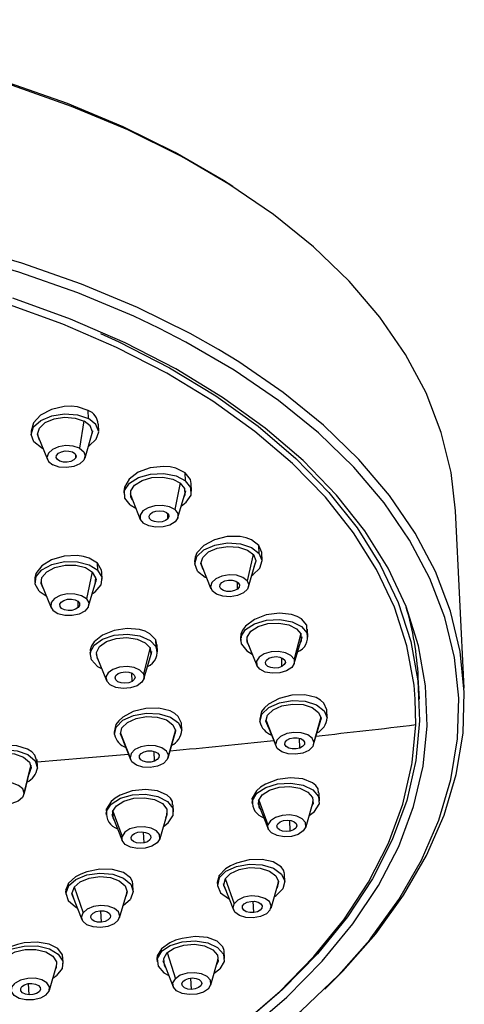
# Model space of a CAD drawing. Units: millimetres. Extents: x -277 to 63, y -651 to 464.
# Drawn here: x 34 to 63, y 142 to 206 of the extents above; entities that cross this region are included whole.
import ezdxf

# ---------------------------------------------------------------- set-up
doc = ezdxf.new("R2010")
doc.units = ezdxf.units.MM

msp = doc.modelspace()

# ---------------------------------------------------------------- linework, layer by layer
at = {"color": 7, "linetype": 'Continuous', "lineweight": 25}
for p, q in [((38.442, 179.835), (38.416, 180.357)), ((38.143, 179.672), (37.855, 177.887)), ((39.105, 178.989), (39.082, 179.46)), ((34.7, 178.988), (34.71, 178.773)), ((35.11, 178.844), (35.148, 178.698)), ((35.148, 178.698), (35.764, 177.148)), ((38.215, 177.268), (38.677, 178.871)), ((38.701, 179.02), (38.677, 178.871)), ((35.373, 177.927), (35.474, 177.878)), ((37.606, 177.261), (37.605, 177.473)), ((44.764, 175.766), (44.739, 176.288)), ((44.414, 175.641), (44.061, 173.893)), ((45.158, 175.093), (45.134, 175.585)), ((40.754, 175.071), (40.764, 174.877)), ((41.201, 174.802), (41.818, 173.252)), ((44.268, 173.372), (44.73, 174.975)), ((44.754, 175.124), (44.73, 174.975)), ((41.158, 174.204), (41.528, 173.982)), ((43.614, 173.298), (43.611, 173.642)), ((62.921, 162.249), (62.355, 173.801)), ((49.57, 171.04), (49.544, 171.562)), ((49.182, 170.962), (48.778, 169.254)), ((49.759, 170.568), (49.734, 171.076)), ((39.05, 169.944), (39.028, 170.397)), ((45.356, 170.53), (45.364, 170.353)), ((45.764, 170.423), (45.802, 170.278)), ((45.802, 170.278), (46.419, 168.727)), ((48.869, 168.847), (49.331, 170.45)), ((49.355, 170.599), (49.331, 170.45)), ((38.689, 169.833), (38.303, 168.074)), ((39.338, 169.364), (39.317, 169.799)), ((34.934, 169.331), (34.943, 169.149)), ((35.383, 169.037), (35.999, 167.486)), ((38.449, 167.606), (38.911, 169.209)), ((38.936, 169.377), (38.911, 169.209)), ((48.149, 168.712), (48.142, 169.176)), ((35.231, 168.569), (35.691, 168.261)), ((37.766, 167.503), (37.761, 167.905)), ((52.677, 166.089), (52.66, 166.349)), ((52.686, 165.826), (52.66, 166.349)), ((52.276, 165.806), (51.837, 164.136)), ((52.743, 165.576), (52.717, 166.092)), ((42.887, 165.069), (42.832, 165.399)), ((42.854, 164.946), (42.832, 165.399)), ((42.943, 164.627), (42.921, 165.072)), ((48.34, 165.532), (48.348, 165.361)), ((48.747, 165.432), (48.789, 165.278)), ((48.789, 165.278), (49.404, 163.73)), ((48.794, 165.176), (48.789, 165.278)), ((48.794, 165.176), (48.901, 164.997)), ((51.852, 163.856), (52.314, 165.459)), ((38.54, 164.582), (38.548, 164.411)), ((38.947, 164.463), (38.988, 164.299)), ((42.457, 164.893), (42.021, 163.188)), ((42.055, 162.868), (42.517, 164.472)), ((38.988, 164.299), (39.604, 162.748)), ((39.021, 164.17), (39.018, 164.222)), ((39.021, 164.17), (39.073, 164.085)), ((51.048, 163.667), (51.036, 164.233)), ((41.278, 162.695), (41.267, 163.232)), ((60.002, 161.534), (59.933, 162.953)), ((59.766, 159.872), (59.735, 161.524)), ((54.001, 160.312), (53.976, 160.834)), ((44.515, 159.514), (44.493, 159.967)), ((44.518, 159.478), (44.494, 159.97)), ((49.599, 160.246), (49.607, 160.082)), ((50.045, 160.007), (50.007, 160.152)), ((50.008, 160.177), (50.632, 158.584)), ((50.008, 160.089), (50.16, 159.718)), ((50.045, 160.007), (50.661, 158.456)), ((53.112, 158.576), (53.574, 160.179)), ((53.591, 160.37), (53.128, 158.723)), ((53.598, 160.328), (53.574, 160.179)), ((59.543, 157.411), (59.766, 159.872)), ((40.115, 159.427), (40.123, 159.263)), ((40.563, 159.15), (40.522, 159.317)), ((40.522, 159.316), (41.151, 157.715)), ((40.525, 159.253), (40.522, 159.312)), ((40.525, 159.253), (40.648, 158.936)), ((43.63, 157.72), (44.092, 159.323)), ((44.109, 159.538), (43.645, 157.879)), ((44.028, 159.101), (44.116, 159.488)), ((44.116, 159.49), (44.092, 159.323)), ((40.563, 159.15), (41.179, 157.6)), ((52.208, 158.343), (52.189, 158.991)), ((42.735, 157.489), (42.717, 158.132)), ((35.112, 157.098), (35.087, 157.596)), ((34.23, 155.321), (34.682, 157.178)), ((34.683, 157.237), (34.242, 155.411)), ((34.69, 157.214), (34.682, 157.178)), ((34.709, 157.122), (34.713, 157.034)), ((53.492, 154.918), (53.467, 155.434)), ((49.089, 154.873), (49.097, 154.703)), ((49.113, 155.091), (49.129, 154.875)), ((49.121, 154.927), (49.113, 155.091)), ((49.535, 154.628), (49.497, 154.774)), ((49.531, 154.955), (50.135, 153.341)), ((53.068, 154.817), (52.605, 153.209)), ((52.977, 154.502), (53.073, 154.716)), ((53.068, 154.817), (53.088, 154.95)), ((53.068, 154.817), (53.073, 154.716)), ((39.576, 154.145), (39.584, 153.975)), ((39.608, 154.394), (39.616, 154.146)), ((39.616, 154.23), (39.608, 154.394)), ((40.02, 154.233), (40.628, 152.593)), ((43.55, 154.027), (43.577, 154.203)), ((43.979, 154.191), (43.957, 154.638)), ((49.535, 154.628), (50.151, 153.078)), ((40.024, 153.863), (40.64, 152.312)), ((43.55, 154.027), (43.089, 152.426)), ((43.488, 153.814), (43.553, 153.962)), ((43.55, 154.027), (43.553, 153.962)), ((51.586, 152.931), (51.561, 153.638)), ((42.06, 152.162), (42.029, 152.875)), ((46.828, 149.595), (46.837, 149.418)), ((46.953, 150.041), (46.834, 149.594)), ((46.961, 149.877), (46.953, 150.041)), ((47.357, 149.844), (47.931, 148.19)), ((50.803, 149.516), (50.827, 149.665)), ((51.231, 149.633), (51.206, 150.143)), ((36.951, 149.008), (36.959, 148.83)), ((37.136, 149.368), (37.128, 149.531)), ((37.516, 149.306), (38.086, 147.609)), ((41.354, 149.045), (41.333, 149.484)), ((47.274, 149.343), (47.236, 149.489)), ((47.274, 149.343), (47.891, 147.793)), ((50.341, 147.913), (50.803, 149.516)), ((50.717, 149.217), (50.73, 149.239)), ((50.729, 149.26), (50.73, 149.239)), ((37.399, 148.717), (37.358, 148.882)), ((37.399, 148.717), (38.015, 147.167)), ((40.466, 147.287), (40.928, 148.89)), ((40.697, 148.088), (41.177, 148.507)), ((49.206, 147.625), (49.174, 148.363)), ((39.288, 146.995), (39.253, 147.737)), ((43.205, 145.097), (43.196, 145.261)), ((47.3, 144.631), (47.276, 145.126)), ((36.783, 144.314), (36.762, 144.736)), ((42.896, 144.607), (42.906, 144.416)), ((43.344, 144.341), (43.305, 144.486)), ((43.57, 145.013), (44.1, 143.314)), ((46.41, 142.91), (46.872, 144.514)), ((35.895, 142.556), (36.357, 144.159)), ((36.357, 144.159), (36.381, 144.326)), ((43.344, 144.341), (43.96, 142.79)), ((46.628, 143.665), (47.002, 143.95)), ((36.126, 143.357), (36.355, 143.516)), ((45.153, 142.615), (45.114, 143.357)), ((34.568, 142.261), (34.529, 142.994))]:
    msp.add_line(p, q, dxfattribs=at)
at = {"color": 7, "linetype": 'Continuous', "lineweight": 25, "flags": 128}
for points in [[(47.844, 194.959), (47.243, 195.344), (44.093, 197.175), (40.695, 198.853), (37.067, 200.369), (33.232, 201.713), (29.212, 202.88), (25.031, 203.86), (20.713, 204.649), (16.283, 205.242), (11.768, 205.636), (7.194, 205.827), (2.587, 205.816)], [(44.688, 196.811), (44.419, 196.956), (40.996, 198.646), (37.342, 200.173), (33.48, 201.528), (29.431, 202.702), (25.219, 203.69), (20.87, 204.484), (16.408, 205.082), (11.861, 205.478), (7.253, 205.671), (2.614, 205.659)], [(62.355, 173.801), (62.074, 176.302), (61.432, 178.921), (60.439, 181.493), (59.102, 184.002), (57.429, 186.434), (55.428, 188.775), (53.112, 191.01), (50.495, 193.127), (47.592, 195.112), (44.688, 196.811)], [(46.916, 184.318), (45.057, 185.365), (41.631, 187.062), (37.974, 188.596), (34.106, 189.956), (30.051, 191.136), (25.832, 192.128), (21.474, 192.926), (17.004, 193.526), (12.446, 193.925), (7.829, 194.119), (3.179, 194.107)], [(43.035, 185.719), (41.385, 186.5), (37.752, 188.022), (33.909, 189.373), (29.881, 190.544), (25.691, 191.528), (21.363, 192.321), (16.923, 192.916), (12.397, 193.311), (7.811, 193.504), (3.193, 193.492), (-1.43, 193.277), (-6.031, 192.86), (-10.583, 192.242), (-15.059, 191.429), (-19.433, 190.423), (-23.678, 189.232), (-27.771, 187.862), (-31.687, 186.322), (-35.402, 184.62), (-38.896, 182.766), (-41.245, 181.355)], [(59.735, 161.524), (59.654, 162.456), (59.19, 165.014), (58.375, 167.533), (57.214, 169.995), (55.715, 172.387), (53.887, 174.692), (51.741, 176.898), (49.29, 178.99), (46.55, 180.955), (43.537, 182.782), (40.27, 184.459), (36.77, 185.975), (33.057, 187.322), (29.154, 188.491), (25.087, 189.475), (20.879, 190.268), (16.556, 190.865), (12.146, 191.261), (7.676, 191.456), (3.172, 191.448), (-1.336, 191.235), (-5.822, 190.821)], [(48.754, 139.864), (51.367, 142.106), (53.678, 144.449), (55.67, 146.879), (57.333, 149.381), (58.655, 151.939), (59.628, 154.537), (60.247, 157.16), (60.508, 159.79), (60.408, 162.413), (59.949, 165.011), (59.134, 167.568), (57.966, 170.07), (56.455, 172.499), (54.609, 174.842), (52.439, 177.083), (49.959, 179.209), (47.184, 181.206), (44.132, 183.063), (40.821, 184.768), (37.272, 186.31), (33.507, 187.679)], [(56.772, 145.854), (56.866, 145.972), (58.67, 148.475), (60.143, 151.039), (61.275, 153.649), (62.059, 156.289), (62.493, 158.945), (62.571, 161.601), (62.296, 164.241), (61.667, 166.849), (60.688, 169.41), (59.366, 171.909), (57.708, 174.332), (55.724, 176.664), (53.426, 178.891), (50.827, 181), (47.942, 182.979), (44.789, 184.816), (43.035, 185.719)], [(39.221, 185.378), (40.428, 184.825), (43.71, 183.141), (46.737, 181.307), (49.49, 179.333), (51.952, 177.232), (54.108, 175.017), (55.945, 172.701), (57.452, 170.299), (58.619, 167.826), (59.438, 165.296), (59.906, 162.726), (60.019, 160.132), (59.776, 157.528), (59.18, 154.932), (58.232, 152.359), (56.941, 149.825), (55.312, 147.346), (53.357, 144.936), (51.088, 142.612), (48.517, 140.387), (48.291, 140.207)], [(53.846, 142.641), (55.012, 143.806), (57.157, 146.248), (58.979, 148.766), (60.467, 151.347), (61.612, 153.975), (62.407, 156.633), (62.848, 159.308), (62.932, 161.982), (62.659, 164.64), (62.03, 167.267), (61.048, 169.846), (59.721, 172.364), (58.055, 174.804), (56.06, 177.152), (53.748, 179.396), (51.133, 181.521), (48.231, 183.514), (46.916, 184.318)], [(38.416, 180.357), (37.719, 180.584), (37.301, 180.626), (36.854, 180.611), (36.019, 180.423), (35.317, 180.053), (34.854, 179.558), (34.699, 179.011), (34.703, 178.988)], [(35.373, 177.927), (34.888, 178.317), (34.71, 178.793), (34.866, 179.282), (35.334, 179.71), (36.041, 180.012), (36.88, 180.141), (37.723, 180.079), (38.442, 179.835)], [(35.263, 178.409), (35.255, 178.42), (35.109, 178.809), (35.237, 179.209), (35.62, 179.559), (36.198, 179.806), (36.885, 179.912), (37.575, 179.861), (38.163, 179.661)], [(38.432, 178.022), (38.482, 178.052), (38.949, 178.48), (39.106, 178.969), (38.928, 179.445), (38.442, 179.835)], [(38.591, 178.572), (38.706, 178.953), (38.56, 179.342), (38.163, 179.661)], [(37.855, 177.887), (37.446, 178.026), (36.967, 178.061), (36.49, 177.988), (36.088, 177.816), (35.823, 177.573), (35.734, 177.295), (35.835, 177.025), (36.111, 176.803)], [(37.855, 177.887), (38.131, 177.666), (38.232, 177.396), (38.143, 177.118), (37.877, 176.875), (37.476, 176.703), (36.999, 176.629), (36.52, 176.665), (36.111, 176.803)], [(37.606, 177.261), (37.489, 177.129), (37.295, 177.029), (37.053, 176.977), (36.801, 176.982), (36.576, 177.041), (36.413, 177.147), (36.337, 177.284), (36.359, 177.429)], [(36.359, 177.429), (36.476, 177.562), (36.671, 177.662), (36.912, 177.713), (37.165, 177.709), (37.39, 177.649), (37.552, 177.543), (37.629, 177.407), (37.606, 177.261)], [(44.739, 176.288), (44.14, 176.589), (43.753, 176.676), (43.322, 176.709), (42.468, 176.613), (41.688, 176.322), (41.098, 175.88), (40.787, 175.354), (40.754, 175.073), (40.755, 175.071)], [(41.158, 174.204), (40.814, 174.644), (40.797, 175.136), (41.11, 175.604), (41.704, 175.978), (42.49, 176.202), (43.347, 176.239), (44.146, 176.086), (44.764, 175.766)], [(41.316, 174.513), (41.204, 174.706), (41.191, 175.108), (41.446, 175.492), (41.933, 175.798), (42.576, 175.98), (43.277, 176.011), (43.931, 175.886), (44.437, 175.624)], [(45.134, 175.585), (45.079, 175.847), (44.739, 176.288)], [(44.644, 174.676), (44.732, 174.862), (44.718, 175.264), (44.437, 175.624)], [(44.486, 174.126), (44.812, 174.366), (45.125, 174.834), (45.108, 175.326), (44.764, 175.766)], [(41.163, 174.948), (41.199, 174.808), (41.201, 174.802)], [(44.061, 173.893), (43.71, 174.075), (43.256, 174.162), (42.769, 174.141), (42.322, 174.014), (41.984, 173.801), (41.807, 173.535), (41.816, 173.256), (42.012, 173.006)], [(44.061, 173.893), (44.256, 173.643), (44.266, 173.364), (44.088, 173.098), (43.75, 172.885), (43.304, 172.758), (42.817, 172.737), (42.363, 172.824), (42.012, 173.006)], [(43.614, 173.298), (43.457, 173.179), (43.236, 173.101), (42.984, 173.076), (42.74, 173.108), (42.542, 173.192), (42.418, 173.315), (42.389, 173.458), (42.458, 173.6)], [(42.458, 173.6), (42.616, 173.719), (42.837, 173.797), (43.089, 173.822), (43.332, 173.791), (43.531, 173.707), (43.654, 173.584), (43.684, 173.441), (43.614, 173.298)], [(49.544, 171.562), (49.066, 171.926), (48.724, 172.054), (48.324, 172.134), (47.482, 172.131), (46.651, 171.926), (45.955, 171.551), (45.5, 171.063), (45.383, 170.787), (45.358, 170.53)], [(45.554, 169.881), (45.364, 170.355), (45.509, 170.844), (45.967, 171.276), (46.667, 171.583), (47.504, 171.719), (48.349, 171.664), (49.074, 171.425), (49.57, 171.04)], [(45.919, 169.986), (45.764, 170.374), (45.883, 170.775), (46.257, 171.128), (46.83, 171.379), (47.514, 171.49), (48.206, 171.445), (48.799, 171.25), (49.205, 170.934)], [(49.733, 171.076), (49.734, 171.087), (49.544, 171.562)], [(39.028, 170.397), (38.485, 170.732), (38.118, 170.842), (37.7, 170.903), (36.847, 170.863), (36.037, 170.625), (35.393, 170.227), (35.011, 169.728), (34.938, 169.453), (34.945, 169.331)], [(49.086, 169.602), (49.157, 169.645), (49.614, 170.076), (49.759, 170.566), (49.57, 171.04)], [(49.245, 170.152), (49.36, 170.547), (49.205, 170.934)], [(35.231, 168.569), (34.959, 169.027), (35.02, 169.52), (35.404, 169.973), (36.052, 170.317), (36.866, 170.499), (37.721, 170.492), (38.488, 170.298), (39.05, 169.944)], [(35.468, 168.822), (35.356, 169.069), (35.406, 169.472), (35.72, 169.843), (36.25, 170.124), (36.916, 170.273), (37.616, 170.268), (38.243, 170.108), (38.703, 169.819)], [(39.306, 169.799), (39.297, 169.941), (39.028, 170.397)], [(38.68, 168.407), (38.877, 168.54), (39.261, 168.993), (39.321, 169.486), (39.05, 169.944)], [(38.848, 168.988), (38.875, 169.041), (38.925, 169.444), (38.703, 169.819)], [(45.554, 169.881), (46.049, 169.495), (46.128, 169.457)], [(48.778, 169.254), (48.496, 169.473), (48.084, 169.608), (47.604, 169.64), (47.129, 169.562), (46.731, 169.388), (46.471, 169.143), (46.388, 168.865), (46.496, 168.595)], [(35.342, 169.201), (35.353, 169.133), (35.383, 169.037)], [(48.778, 169.254), (48.886, 168.985), (48.803, 168.706), (48.543, 168.461), (48.145, 168.287), (47.67, 168.209), (47.19, 168.241), (46.778, 168.376), (46.496, 168.595)], [(48.149, 168.712), (47.957, 168.611), (47.716, 168.557), (47.464, 168.56), (47.237, 168.618), (47.072, 168.722), (46.992, 168.858), (47.011, 169.003), (47.125, 169.137)], [(47.125, 169.137), (47.317, 169.238), (47.558, 169.292), (47.81, 169.289), (48.037, 169.231), (48.202, 169.127), (48.282, 168.991), (48.263, 168.846), (48.149, 168.712)], [(38.303, 168.074), (37.983, 168.275), (37.547, 168.386), (37.061, 168.39), (36.599, 168.286), (36.231, 168.091), (36.013, 167.833), (35.978, 167.553), (36.132, 167.293)], [(38.303, 168.074), (38.457, 167.814), (38.422, 167.534), (38.204, 167.277), (37.836, 167.081), (37.374, 166.978), (36.888, 166.982), (36.452, 167.092), (36.132, 167.293)], [(37.766, 167.503), (37.592, 167.391), (37.36, 167.325), (37.107, 167.313), (36.87, 167.357), (36.687, 167.451), (36.584, 167.581), (36.578, 167.726), (36.669, 167.865)], [(36.669, 167.865), (36.843, 167.976), (37.075, 168.043), (37.328, 168.054), (37.565, 168.01), (37.748, 167.916), (37.851, 167.786), (37.857, 167.641), (37.766, 167.503)], [(52.66, 166.349), (52.319, 166.762), (52.035, 166.926), (51.68, 167.049), (50.881, 167.137), (50.028, 167.024), (49.252, 166.727), (48.669, 166.291), (48.473, 166.03), (48.364, 165.767), (48.38, 165.534)], [(48.405, 165.111), (48.376, 165.602), (48.678, 166.073), (49.264, 166.451), (50.045, 166.681), (50.902, 166.725), (51.705, 166.579), (52.331, 166.263), (52.686, 165.826)], [(48.794, 165.176), (48.771, 165.578), (49.017, 165.963), (49.497, 166.273), (50.136, 166.46), (50.837, 166.497), (51.494, 166.377), (52.007, 166.119), (52.297, 165.761)], [(42.832, 165.399), (42.448, 165.801), (42.144, 165.958), (41.775, 166.072), (40.959, 166.145), (40.108, 166.017), (39.353, 165.708), (38.806, 165.266), (38.633, 165.004), (38.549, 164.741), (38.575, 164.585)], [(38.638, 164.092), (38.56, 164.58), (38.815, 165.058), (39.363, 165.454), (40.123, 165.708), (40.977, 165.781), (41.796, 165.662), (42.455, 165.368), (42.854, 164.946)], [(52.228, 165.16), (52.32, 165.36), (52.297, 165.761)], [(52.338, 165.608), (52.315, 165.461), (52.314, 165.459)], [(39.021, 164.17), (38.957, 164.569), (39.166, 164.96), (39.615, 165.284), (40.236, 165.492), (40.935, 165.552), (41.605, 165.454), (42.144, 165.214), (42.471, 164.868)], [(48.405, 165.111), (48.759, 164.675), (49.112, 164.465)], [(42.453, 164.25), (42.534, 164.469), (42.471, 164.868)], [(42.541, 164.639), (42.531, 164.533), (42.517, 164.472)], [(51.837, 164.136), (51.635, 164.384), (51.279, 164.564), (50.823, 164.647), (50.336, 164.622), (49.892, 164.491), (49.559, 164.276), (49.388, 164.009), (49.404, 163.73)], [(38.638, 164.092), (39.037, 163.67), (39.296, 163.523)], [(51.837, 164.136), (51.853, 163.857), (51.682, 163.59), (51.349, 163.375), (50.905, 163.245), (50.418, 163.219), (49.962, 163.303), (49.606, 163.482), (49.404, 163.73)], [(51.048, 163.667), (50.828, 163.587), (50.577, 163.56), (50.332, 163.59), (50.132, 163.672), (50.005, 163.794), (49.972, 163.937), (50.038, 164.079), (50.193, 164.2)], [(50.193, 164.2), (50.413, 164.279), (50.664, 164.306), (50.909, 164.277), (51.109, 164.194), (51.236, 164.073), (51.269, 163.93), (51.203, 163.787), (51.048, 163.667)], [(42.021, 163.188), (41.794, 163.428), (41.42, 163.595), (40.954, 163.663), (40.469, 163.622), (40.037, 163.477), (39.726, 163.252), (39.581, 162.98), (39.625, 162.703)], [(42.021, 163.188), (42.065, 162.911), (41.92, 162.64), (41.608, 162.414), (41.177, 162.27), (40.692, 162.229), (40.226, 162.297), (39.852, 162.463), (39.625, 162.703)], [(41.278, 162.695), (41.066, 162.608), (40.817, 162.573), (40.569, 162.595), (40.359, 162.67), (40.221, 162.787), (40.173, 162.928), (40.225, 163.072), (40.368, 163.197)], [(40.368, 163.197), (40.58, 163.283), (40.829, 163.319), (41.077, 163.297), (41.286, 163.222), (41.425, 163.105), (41.472, 162.964), (41.421, 162.82), (41.278, 162.695)], [(53.976, 160.834), (53.785, 161.282), (53.567, 161.475), (53.271, 161.636), (52.542, 161.81), (51.7, 161.79), (50.871, 161.579), (50.181, 161.21), (49.912, 160.972), (49.726, 160.722), (49.6, 160.23)], [(49.608, 160.066), (49.742, 160.557), (50.189, 160.992), (50.882, 161.304), (51.716, 161.447), (52.564, 161.398), (53.295, 161.165), (53.8, 160.784), (54.001, 160.312)], [(50.008, 160.089), (50.117, 160.49), (50.483, 160.846), (51.05, 161.101), (51.732, 161.218), (52.426, 161.178), (53.024, 160.988), (53.437, 160.676), (53.602, 160.29)], [(44.493, 159.967), (44.289, 160.414), (44.065, 160.608), (43.764, 160.77), (43.027, 160.948), (42.182, 160.934), (41.355, 160.728), (40.673, 160.364), (40.41, 160.128), (40.23, 159.88), (40.118, 159.39)], [(40.126, 159.227), (40.245, 159.718), (40.681, 160.156), (41.366, 160.475), (42.196, 160.625), (43.045, 160.585), (43.784, 160.359), (44.301, 159.983), (44.515, 159.514)], [(40.525, 159.253), (40.623, 159.655), (40.979, 160.013), (41.539, 160.274), (42.219, 160.397), (42.914, 160.364), (43.518, 160.179), (43.941, 159.872), (44.116, 159.488)], [(53.488, 159.881), (53.493, 159.889), (53.602, 160.29)], [(53.128, 158.723), (53.014, 158.992), (52.727, 159.208), (52.311, 159.34), (51.83, 159.368), (51.356, 159.287), (50.962, 159.109), (50.708, 158.862), (50.632, 158.584)], [(53.128, 158.723), (53.052, 158.445), (52.798, 158.198), (52.404, 158.02), (51.93, 157.939), (51.449, 157.967), (51.033, 158.099), (50.746, 158.316), (50.632, 158.584)], [(52.208, 158.343), (51.968, 158.287), (51.715, 158.288), (51.487, 158.344), (51.319, 158.447), (51.236, 158.582), (51.252, 158.727), (51.362, 158.862), (51.552, 158.965)], [(51.552, 158.965), (51.792, 159.02), (52.045, 159.02), (52.272, 158.963), (52.441, 158.86), (52.523, 158.725), (52.508, 158.58), (52.397, 158.445), (52.208, 158.343)], [(35.094, 157.428), (34.948, 157.886), (34.751, 158.094), (34.474, 158.272), (33.77, 158.493), (32.934, 158.526), (32.093, 158.368), (31.375, 158.042), (31.087, 157.821), (30.879, 157.583), (30.708, 157.1)], [(30.716, 156.936), (30.896, 157.423), (31.383, 157.845), (32.103, 158.136), (32.947, 158.252), (33.785, 158.177), (34.491, 157.921), (34.957, 157.523), (35.112, 157.044)], [(31.116, 156.946), (31.263, 157.345), (31.661, 157.689), (32.251, 157.927), (32.941, 158.023), (33.627, 157.961), (34.205, 157.751), (34.586, 157.426), (34.713, 157.034)], [(41.05, 157.924), (38.186, 157.678), (35.094, 157.428)], [(43.645, 157.879), (43.523, 158.145), (43.229, 158.359), (42.809, 158.487), (42.327, 158.51), (41.855, 158.425), (41.466, 158.244), (41.219, 157.995), (41.151, 157.715)], [(42.735, 157.489), (42.497, 157.432), (42.243, 157.43), (42.014, 157.484), (41.842, 157.585), (41.756, 157.719), (41.767, 157.865), (41.874, 158), (42.061, 158.104)], [(42.061, 158.104), (42.299, 158.162), (42.552, 158.164), (42.782, 158.11), (42.953, 158.009), (43.04, 157.875), (43.029, 157.729), (42.921, 157.594), (42.735, 157.489)], [(14.953, 126.728), (19.309, 127.538), (23.56, 128.539), (27.681, 129.724), (31.645, 131.086), (35.429, 132.617), (39.009, 134.307), (42.363, 136.145), (45.47, 138.122), (48.312, 140.224), (50.87, 142.438), (53.13, 144.751), (55.076, 147.148), (56.698, 149.615), (57.984, 152.137), (58.928, 154.697), (59.523, 157.281), (59.543, 157.411)], [(43.645, 157.879), (43.577, 157.599), (43.329, 157.35), (42.94, 157.169), (42.468, 157.084), (41.986, 157.107), (41.566, 157.235), (41.273, 157.449), (41.151, 157.715)], [(34.543, 156.605), (34.566, 156.636), (34.713, 157.034)], [(34.242, 155.411), (34.154, 155.683), (33.889, 155.909), (33.488, 156.055), (33.012, 156.097), (32.532, 156.031), (32.123, 155.866), (31.846, 155.626), (31.744, 155.35)], [(53.427, 155.432), (53.409, 155.682), (53.267, 155.898), (53.039, 156.089), (52.407, 156.34), (51.605, 156.412), (50.754, 156.293), (49.981, 156), (49.65, 155.793), (49.392, 155.565), (49.113, 155.091)], [(49.121, 154.927), (49.412, 155.4), (49.989, 155.783), (50.765, 156.018), (51.622, 156.069), (52.429, 155.929), (53.063, 155.618), (53.428, 155.185), (53.469, 154.695)], [(34.242, 155.411), (34.14, 155.134), (33.863, 154.895), (33.454, 154.729), (32.975, 154.663), (32.499, 154.706), (32.097, 154.851), (31.833, 155.077), (31.744, 155.35)], [(43.917, 154.636), (43.911, 154.857), (43.779, 155.078), (43.561, 155.277), (42.943, 155.55), (42.147, 155.646), (41.294, 155.552), (40.512, 155.282), (40.173, 155.083), (39.907, 154.862), (39.608, 154.394)], [(39.616, 154.23), (39.927, 154.699), (40.52, 155.074), (41.304, 155.299), (42.162, 155.338), (42.962, 155.186), (43.581, 154.866), (43.927, 154.427), (43.946, 153.936)], [(49.516, 154.906), (49.754, 155.292), (50.226, 155.606), (50.861, 155.798), (51.562, 155.84), (52.222, 155.725), (52.742, 155.471), (53.04, 155.117), (53.073, 154.716)], [(40.01, 154.203), (40.264, 154.587), (40.749, 154.894), (41.391, 155.078), (42.093, 155.11), (42.747, 154.985), (43.254, 154.724), (43.537, 154.365), (43.553, 153.962)], [(49.516, 154.906), (49.549, 154.505), (49.65, 154.339)], [(52.819, 153.952), (53.178, 154.222), (53.469, 154.695)], [(40.01, 154.203), (40.026, 153.801), (40.109, 153.649)], [(40.024, 153.863), (40.023, 153.865), (39.983, 154.027)], [(43.321, 153.233), (43.636, 153.467), (43.946, 153.936)], [(52.605, 153.209), (52.582, 153.488), (52.375, 153.734), (52.014, 153.91), (51.556, 153.99), (51.069, 153.961), (50.628, 153.827), (50.3, 153.61), (50.135, 153.341)], [(51.586, 152.931), (51.335, 152.902), (51.09, 152.93), (50.887, 153.01), (50.758, 153.131), (50.721, 153.274), (50.784, 153.417), (50.936, 153.538), (51.154, 153.619)], [(51.154, 153.619), (51.405, 153.648), (51.65, 153.621), (51.853, 153.54), (51.982, 153.419), (52.019, 153.277), (51.956, 153.134), (51.804, 153.012), (51.586, 152.931)], [(43.089, 152.426), (43.078, 152.705), (42.881, 152.955), (42.529, 153.136), (42.075, 153.223), (41.587, 153.2), (41.142, 153.073), (40.805, 152.86), (40.628, 152.593)], [(42.06, 152.162), (41.808, 152.137), (41.564, 152.168), (41.365, 152.251), (41.241, 152.374), (41.211, 152.517), (41.28, 152.66), (41.436, 152.779), (41.657, 152.857)], [(41.657, 152.857), (41.909, 152.883), (42.153, 152.852), (42.352, 152.768), (42.476, 152.645), (42.506, 152.502), (42.437, 152.36), (42.281, 152.24), (42.06, 152.162)], [(52.605, 153.209), (52.44, 152.941), (52.112, 152.723), (51.671, 152.589), (51.184, 152.56), (50.726, 152.64), (50.365, 152.816), (50.158, 153.063), (50.135, 153.341)], [(43.089, 152.426), (42.912, 152.16), (42.575, 151.946), (42.129, 151.819), (41.642, 151.797), (41.188, 151.883), (40.836, 152.065), (40.639, 152.314), (40.628, 152.593)], [(51.2, 150.143), (51.205, 150.162), (51.144, 150.392), (50.993, 150.606), (50.481, 150.925), (49.748, 151.082), (48.905, 151.056), (48.078, 150.85), (47.695, 150.68), (47.375, 150.482), (46.953, 150.041)], [(41.324, 149.483), (41.3, 149.659), (41.177, 149.884), (40.711, 150.234), (40.008, 150.434), (39.173, 150.453), (38.333, 150.289), (37.935, 150.137), (37.597, 149.954), (37.128, 149.531)], [(37.136, 149.368), (37.621, 149.789), (38.34, 150.082), (39.183, 150.2), (40.022, 150.125), (40.73, 149.87), (41.198, 149.473), (41.355, 148.995), (41.177, 148.507)], [(46.961, 149.877), (47.398, 150.315), (48.084, 150.632), (48.915, 150.781), (49.764, 150.74), (50.502, 150.513), (51.017, 150.136), (51.229, 149.666), (51.107, 149.175)], [(47.338, 149.813), (47.695, 150.171), (48.257, 150.431), (48.937, 150.553), (49.632, 150.519), (50.235, 150.333), (50.656, 150.025), (50.83, 149.641), (50.73, 149.239)], [(37.503, 149.289), (37.9, 149.635), (38.488, 149.874), (39.178, 149.97), (39.865, 149.909), (40.444, 149.701), (40.827, 149.376), (40.955, 148.984), (40.864, 148.669)], [(46.961, 149.877), (46.839, 149.386), (47.051, 148.916), (47.566, 148.539), (47.601, 148.522)], [(47.338, 149.813), (47.238, 149.411), (47.389, 149.054)], [(37.128, 149.531), (36.951, 149.068), (36.959, 149.008)], [(37.136, 149.368), (36.959, 148.88), (37.116, 148.402), (37.584, 148.005), (37.707, 147.941)], [(37.503, 149.289), (37.358, 148.891), (37.484, 148.503)], [(40.928, 148.89), (40.952, 149.048), (40.952, 149.058)], [(50.559, 148.667), (50.67, 148.737), (51.107, 149.175)], [(50.287, 147.791), (50.356, 148.07), (50.236, 148.337), (49.943, 148.551), (49.524, 148.68), (49.042, 148.704), (48.57, 148.619), (48.18, 148.438), (47.931, 148.19)], [(49.206, 147.625), (48.953, 147.623), (48.724, 147.678), (48.553, 147.779), (48.467, 147.913), (48.479, 148.059), (48.586, 148.194), (48.774, 148.298), (49.012, 148.355)], [(49.012, 148.355), (49.265, 148.357), (49.495, 148.303), (49.665, 148.201), (49.751, 148.067), (49.74, 147.921), (49.632, 147.786), (49.445, 147.682), (49.206, 147.625)], [(40.382, 147.12), (40.483, 147.397), (40.393, 147.669), (40.127, 147.894), (39.726, 148.039), (39.249, 148.081), (38.77, 148.014), (38.361, 147.848), (38.086, 147.609)], [(39.288, 146.995), (39.037, 147.003), (38.815, 147.066), (38.657, 147.174), (38.587, 147.312), (38.615, 147.457), (38.738, 147.588), (38.936, 147.686), (39.179, 147.734)], [(39.179, 147.734), (39.431, 147.726), (39.653, 147.663), (39.811, 147.554), (39.881, 147.417), (39.853, 147.271), (39.73, 147.14), (39.532, 147.043), (39.288, 146.995)], [(50.287, 147.791), (50.039, 147.542), (49.649, 147.362), (49.177, 147.277), (48.694, 147.301), (48.275, 147.429), (47.983, 147.644), (47.862, 147.91), (47.931, 148.19)], [(40.382, 147.12), (40.106, 146.88), (39.698, 146.714), (39.219, 146.647), (38.742, 146.689), (38.34, 146.834), (38.074, 147.06), (37.985, 147.332), (38.086, 147.609)], [(14.92, 125.479), (19.402, 126.28), (23.783, 127.273), (28.037, 128.453), (32.14, 129.812), (36.068, 131.341), (39.797, 133.033), (43.305, 134.877), (46.572, 136.863), (49.579, 138.978), (52.307, 141.21), (54.741, 143.546), (56.772, 145.854)], [(36.751, 144.735), (36.739, 144.877), (36.45, 145.284), (35.876, 145.573), (35.104, 145.701), (34.25, 145.649), (33.816, 145.552), (33.423, 145.416), (32.808, 145.06)], [(47.271, 145.126), (47.274, 145.156), (47.206, 145.385), (46.832, 145.756), (46.195, 145.992), (45.389, 146.058), (44.537, 145.942), (44.117, 145.815), (43.747, 145.653), (43.196, 145.261)], [(43.205, 145.097), (43.773, 145.484), (44.544, 145.725), (45.4, 145.783), (46.211, 145.649), (46.853, 145.344), (47.229, 144.914), (47.281, 144.425), (47.002, 143.95)], [(32.816, 144.897), (33.45, 145.249), (34.257, 145.443), (35.114, 145.448), (35.89, 145.264), (36.468, 144.92), (36.759, 144.466), (36.72, 143.973), (36.355, 143.516)], [(33.138, 144.771), (33.657, 145.06), (34.317, 145.218), (35.018, 145.222), (35.653, 145.072), (36.126, 144.79), (36.364, 144.419), (36.332, 144.016), (36.293, 143.938)], [(43.196, 145.261), (42.92, 144.812), (42.901, 144.607)], [(43.205, 145.097), (42.925, 144.622), (42.977, 144.133), (43.353, 143.703), (43.67, 143.52)], [(43.55, 144.993), (44.015, 145.309), (44.646, 145.507), (45.346, 145.554), (46.01, 145.445), (46.535, 145.195), (46.843, 144.843), (46.885, 144.443), (46.786, 144.215)], [(43.55, 144.993), (43.321, 144.604), (43.364, 144.204), (43.458, 144.052)], [(46.872, 144.514), (46.88, 144.544), (46.896, 144.662)], [(35.668, 142.241), (35.875, 142.501), (35.898, 142.781), (35.732, 143.039), (35.404, 143.234), (34.963, 143.339), (34.476, 143.336), (34.018, 143.226), (33.658, 143.025)], [(46.257, 142.662), (45.934, 142.442), (45.496, 142.305), (45.01, 142.272), (44.549, 142.348), (44.184, 142.522), (43.97, 142.766), (43.941, 143.044), (44.1, 143.314)], [(46.257, 142.662), (46.416, 142.932), (46.386, 143.21), (46.173, 143.454), (45.808, 143.628), (45.347, 143.704), (44.861, 143.671), (44.423, 143.534), (44.1, 143.314)], [(45.153, 142.615), (44.906, 142.641), (44.701, 142.719), (44.569, 142.839), (44.529, 142.981), (44.589, 143.125), (44.738, 143.247), (44.954, 143.33), (45.204, 143.361)], [(45.204, 143.361), (45.45, 143.335), (45.655, 143.256), (45.788, 143.137), (45.827, 142.994), (45.768, 142.851), (45.619, 142.729), (45.403, 142.646), (45.153, 142.615)], [(35.668, 142.241), (35.308, 142.041), (34.849, 141.931), (34.363, 141.928), (33.922, 142.032), (33.593, 142.228), (33.428, 142.485), (33.45, 142.766), (33.658, 143.025)], [(34.568, 142.261), (34.329, 142.302), (34.141, 142.394), (34.033, 142.522), (34.02, 142.666), (34.105, 142.806), (34.275, 142.92), (34.504, 142.989), (34.758, 143.005)], [(34.758, 143.005), (34.996, 142.964), (35.184, 142.873), (35.293, 142.745), (35.305, 142.6), (35.22, 142.46), (35.05, 142.347), (34.821, 142.277), (34.568, 142.261)]]:
    msp.add_lwpolyline(points, dxfattribs=at)
at = {"color": 7, "linetype": 'Continuous', "lineweight": 25}
for centre, radius, start, end in [((38.024, 179.375), 1.058, 4.6145, 68.22584), ((40.627, 161.984), 19.33, 2.87197, 16.62667), ((51.678, 165.573), 1.039, 292.14973, 14.13036), ((41.922, 164.596), 0.995, 291.4244, 20.5734), ((50.833, 160.357), 1.259, 193.34945, 248.47836), ((-11.901, 757.685), 602.093, 276.21403, 276.836077), ((52.779, 160.428), 1.228, 296.6376, 354.57536), ((41.358, 159.552), 1.274, 194.7831, 247.55047), ((43.316, 159.592), 1.202, 296.92292, 356.27459), ((-12.088, 759.449), 603.867, 275.306446, 275.950129), ((33.829, 157.285), 1.306, 297.17086, 349.34636), ((50.174, 154.818), 1.058, 174.11647, 252.84178), ((40.638, 154.074), 1.034, 171.32389, 252.77205)]:
    msp.add_arc(centre, radius, start, end, dxfattribs=at)

doc.saveas('drawing.dxf')
